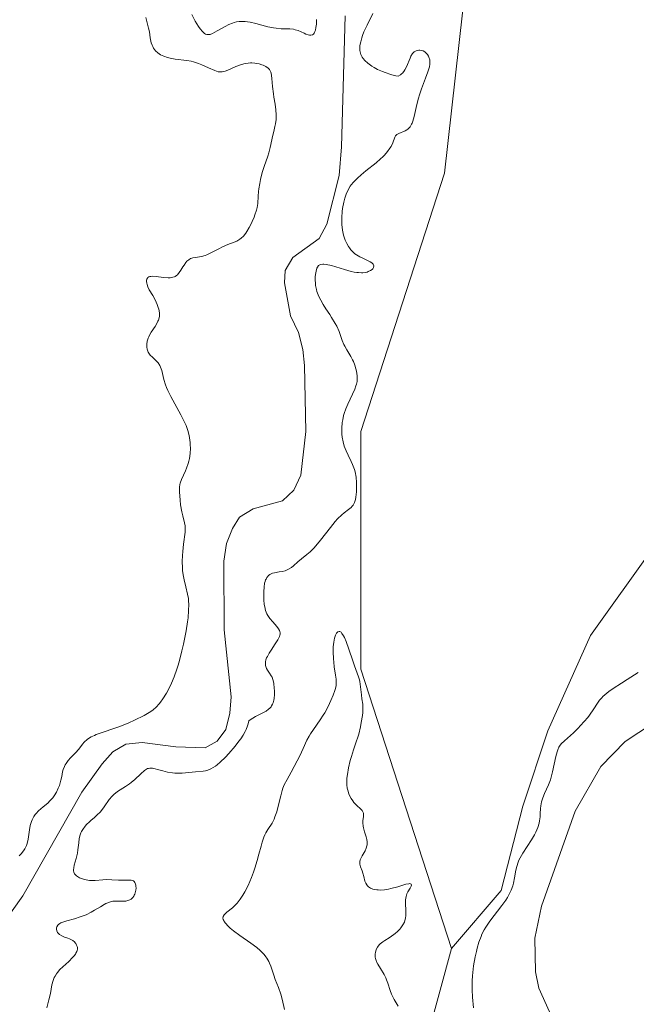
# Model space of a CAD drawing. Units: metres. Extents: x 625582 to 629065, y 4669409 to 4671785.
# Drawn here: x 627262 to 627357, y 4670036 to 4670188 of the extents above; entities that cross this region are included whole.
import ezdxf

# ---------------------------------------------------------------- set-up
doc = ezdxf.new("R2010")
doc.units = ezdxf.units.M
doc.header["$MEASUREMENT"] = 0
for name, color, linetype, lineweight in [('Corriente natural lineal', 142, 'Continuous', 13), ('Cultivos herbáceos CxS', 92, 'Continuous', 0), ('Curva de nivel normal', 36, 'Continuous', 0), ('Matorral', 135, 'Continuous', 0), ('Matorral CxS', 135, 'Continuous', 0), ('Pastizal CxS', 92, 'Continuous', 0)]:
    doc.layers.add(name, color=color, linetype=linetype, lineweight=lineweight)

# ---------------------------------------------------------------- blocks, each defined once
blk = doc.blocks.new('*U171')
at = {"layer": 'Curva de nivel normal', "color": 36, "linetype": 'Continuous', "lineweight": 0}
for points in [[(627357.62, 4670087, 290), (627357.04, 4670086.66, 290), (627355.93, 4670085.93, 290), (627355.06, 4670085.35, 290), (627353.74, 4670084.52, 290), (627353.08, 4670084.06, 290), (627352.46, 4670083.56, 290), (627352.17, 4670083.29, 290), (627351.99, 4670083.1, 290), (627351.66, 4670082.71, 290), (627351.35, 4670082.29, 290), (627350.77, 4670081.42, 290), (627350.08, 4670080.41, 290), (627349.83, 4670080.07, 290), (627349.29, 4670079.42, 290), (627348.72, 4670078.8, 290), (627348.34, 4670078.41, 290), (627347.61, 4670077.7, 290), (627346.24, 4670076.48, 290), (627345.74, 4670075.97, 290), (627345.49, 4670075.64, 290), (627345.38, 4670075.46, 290), (627345.2, 4670075.07, 290), (627345.09, 4670074.76, 290), (627344.9, 4670074.02, 290), (627344.41, 4670071.68, 290), (627344.19, 4670070.84, 290), (627344.06, 4670070.44, 290), (627343.78, 4670069.68, 290), (627343.17, 4670068.31, 290), (627342.91, 4670067.67, 290), (627342.8, 4670067.35, 290), (627342.71, 4670067.03, 290), (627342.6, 4670066.4, 290), (627342.55, 4670065.99, 290), (627342.49, 4670065.22, 290), (627342.46, 4670064.72, 290), (627342.38, 4670064.09, 290), (627342.31, 4670063.74, 290), (627342.1, 4670063.08, 290), (627341.81, 4670062.37, 290), (627341.6, 4670061.94, 290), (627341.14, 4670061.16, 290), (627339.79, 4670059.11, 290), (627339.38, 4670058.39, 290), (627339.21, 4670058.04, 290), (627339.07, 4670057.71, 290), (627338.86, 4670057.07, 290), (627338.73, 4670056.47, 290), (627338.54, 4670055.29, 290), (627338.37, 4670054.48, 290), (627338.25, 4670054.06, 290), (627338, 4670053.38, 290), (627337.64, 4670052.66, 290), (627337.42, 4670052.27, 290), (627337.17, 4670051.87, 290), (627336.58, 4670051.03, 290), (627334.72, 4670048.6, 290), (627334.1, 4670047.7, 290), (627333.84, 4670047.28, 290), (627333.49, 4670046.6, 290), (627333.34, 4670046.23, 290), (627333.03, 4670045.37, 290), (627332.75, 4670044.45, 290), (627332.62, 4670043.94, 290), (627332.43, 4670043.1, 290), (627332.19, 4670041.71, 290), (627332.08, 4670040.71, 290), (627332.03, 4670040.19, 290), (627331.99, 4670039.39, 290), (627331.98, 4670038.57, 290), (627331.99, 4670038.01, 290), (627332.03, 4670036.89, 290), (627332.18, 4670035.26, 290)], [(627320.54, 4670035.49, 290), (627319.93, 4670036.54, 290), (627319.64, 4670037.06, 290), (627319.51, 4670037.33, 290), (627319.29, 4670037.89, 290), (627318.94, 4670039.02, 290), (627318.75, 4670039.57, 290), (627318.64, 4670039.85, 290), (627318.38, 4670040.37, 290), (627317.79, 4670041.33, 290), (627317.4, 4670041.96, 290), (627317.21, 4670042.34, 290), (627317.14, 4670042.52, 290), (627317.04, 4670042.85, 290), (627317, 4670043.08, 290), (627317, 4670043.52, 290), (627317.04, 4670043.83, 290), (627317.08, 4670043.99, 290), (627317.16, 4670044.23, 290), (627317.34, 4670044.59, 290), (627317.6, 4670044.95, 290), (627317.76, 4670045.12, 290), (627318.17, 4670045.44, 290), (627318.47, 4670045.65, 290), (627319.13, 4670046.06, 290), (627319.85, 4670046.54, 290), (627320.06, 4670046.7, 290), (627320.45, 4670047.04, 290), (627320.78, 4670047.38, 290), (627320.97, 4670047.61, 290), (627321.28, 4670048.06, 290), (627321.51, 4670048.48, 290), (627321.59, 4670048.7, 290), (627321.68, 4670049.06, 290), (627321.73, 4670049.47, 290), (627321.74, 4670049.71, 290), (627321.72, 4670050.23, 290), (627321.67, 4670051.38, 290), (627321.69, 4670051.93, 290), (627321.72, 4670052.18, 290), (627321.76, 4670052.41, 290), (627321.89, 4670052.81, 290), (627322.06, 4670053.15, 290), (627322.41, 4670053.7, 290), (627322.56, 4670054.03, 290), (627322.59, 4670054.17, 290), (627322.53, 4670054.33, 290), (627322.34, 4670054.41, 290), (627322.18, 4670054.4, 290), (627321.73, 4670054.32, 290), (627320.47, 4670053.94, 290), (627319.41, 4670053.64, 290), (627319.07, 4670053.56, 290), (627318.42, 4670053.46, 290), (627317.83, 4670053.42, 290), (627317.47, 4670053.43, 290), (627317.24, 4670053.45, 290), (627316.83, 4670053.52, 290), (627316.62, 4670053.57, 290), (627316.26, 4670053.73, 290), (627315.96, 4670053.93, 290), (627315.79, 4670054.09, 290), (627315.7, 4670054.21, 290), (627315.54, 4670054.47, 290), (627315.4, 4670054.8, 290), (627315.22, 4670055.5, 290), (627315.08, 4670056.03, 290), (627314.97, 4670056.37, 290), (627314.73, 4670056.98, 290), (627314.62, 4670057.4, 290), (627314.6, 4670057.54, 290), (627314.62, 4670057.81, 290), (627314.68, 4670058.08, 290), (627314.76, 4670058.27, 290), (627314.98, 4670058.7, 290), (627315.42, 4670059.46, 290), (627315.62, 4670059.9, 290), (627315.7, 4670060.23, 290), (627315.73, 4670060.4, 290), (627315.74, 4670060.66, 290), (627315.74, 4670060.84, 290), (627315.68, 4670061.22, 290), (627315.58, 4670061.62, 290), (627315.33, 4670062.42, 290), (627315.17, 4670063.01, 290), (627315.12, 4670063.29, 290), (627315.08, 4670063.82, 290), (627315.1, 4670064.15, 290), (627315.16, 4670064.74, 290), (627315.17, 4670065.11, 290), (627315.16, 4670065.28, 290), (627315.08, 4670065.52, 290), (627314.97, 4670065.7, 290), (627314.82, 4670065.87, 290), (627314.07, 4670066.58, 290), (627313.71, 4670066.96, 290), (627313.53, 4670067.18, 290), (627313.26, 4670067.57, 290), (627313.02, 4670068.02, 290), (627312.92, 4670068.27, 290), (627312.75, 4670068.82, 290), (627312.68, 4670069.13, 290), (627312.62, 4670069.64, 290), (627312.61, 4670070.31, 290), (627312.63, 4670070.67, 290), (627312.69, 4670071.27, 290), (627312.87, 4670072.27, 290), (627313.14, 4670073.41, 290), (627313.32, 4670074.05, 290), (627313.64, 4670075.09, 290), (627313.89, 4670075.84, 290), (627314.47, 4670077.49, 290), (627314.72, 4670078.63, 290), (627314.85, 4670079.29, 290), (627315.02, 4670080.37, 290), (627315.06, 4670080.81, 290), (627315.09, 4670081.54, 290), (627315.07, 4670082.1, 290), (627314.94, 4670082.96, 290), (627314.86, 4670083.58, 290), (627314.74, 4670084.81, 290), (627314.62, 4670085.64, 290), (627314.57, 4670085.89, 290), (627314.43, 4670086.36, 290), (627313.8, 4670088.02, 290), (627313.53, 4670088.81, 290), (627312.93, 4670090.6, 290), (627312.49, 4670091.81, 290), (627312.23, 4670092.43, 290), (627312.1, 4670092.68, 290), (627311.86, 4670093.05, 290), (627311.71, 4670093.22, 290), (627311.55, 4670093.32, 290), (627311.42, 4670093.35, 290), (627311.24, 4670093.31, 290), (627311.15, 4670093.24, 290), (627311.02, 4670093.1, 290), (627310.84, 4670092.77, 290), (627310.7, 4670092.31, 290), (627310.64, 4670092.02, 290), (627310.59, 4670091.71, 290), (627310.52, 4670090.99, 290), (627310.5, 4670090.21, 290), (627310.54, 4670089.13, 290), (627310.58, 4670088.61, 290), (627310.67, 4670087.87, 290), (627310.88, 4670086.57, 290), (627310.95, 4670086, 290), (627310.97, 4670085.73, 290), (627310.98, 4670085.48, 290), (627310.94, 4670085, 290), (627310.85, 4670084.53, 290), (627310.76, 4670084.21, 290), (627310.5, 4670083.5, 290), (627310.16, 4670082.68, 290), (627309.95, 4670082.24, 290), (627309.6, 4670081.53, 290), (627309.19, 4670080.8, 290), (627308.96, 4670080.43, 290), (627308.47, 4670079.69, 290), (627307.45, 4670078.23, 290), (627306.98, 4670077.54, 290), (627306.77, 4670077.2, 290), (627306.42, 4670076.55, 290), (627305.84, 4670075.25, 290), (627305.34, 4670074.16, 290), (627304.92, 4670073.35, 290), (627303.99, 4670071.64, 290), (627303.37, 4670070.51, 290), (627302.94, 4670069.64, 290), (627302.74, 4670069.13, 290), (627302.62, 4670068.77, 290), (627302.4, 4670067.96, 290), (627302.01, 4670066.35, 290), (627301.78, 4670065.49, 290), (627301.51, 4670064.7, 290), (627301.37, 4670064.34, 290), (627301.07, 4670063.75, 290), (627300.41, 4670062.77, 290), (627300.09, 4670062.24, 290), (627299.94, 4670061.94, 290), (627299.8, 4670061.59, 290), (627299.52, 4670060.79, 290), (627299.35, 4670060.21, 290), (627299.01, 4670058.96, 290), (627298.76, 4670058, 290), (627298.39, 4670056.78, 290), (627298.19, 4670056.2, 290), (627297.88, 4670055.34, 290), (627297.36, 4670054.13, 290), (627296.84, 4670053.12, 290), (627296.56, 4670052.65, 290), (627296.12, 4670051.99, 290), (627295.66, 4670051.4, 290), (627295.43, 4670051.14, 290), (627294.95, 4670050.69, 290), (627294.08, 4670050, 290), (627293.76, 4670049.71, 290), (627293.64, 4670049.58, 290), (627293.51, 4670049.35, 290), (627293.46, 4670049.08, 290), (627293.5, 4670048.89, 290), (627293.58, 4670048.7, 290), (627293.65, 4670048.57, 290), (627293.86, 4670048.29, 290), (627294.29, 4670047.82, 290), (627294.57, 4670047.56, 290), (627295.08, 4670047.13, 290), (627296.08, 4670046.39, 290), (627297.8, 4670045.2, 290), (627298.69, 4670044.54, 290), (627299.23, 4670044.08, 290), (627299.48, 4670043.84, 290), (627299.82, 4670043.49, 290), (627300.11, 4670043.12, 290), (627300.27, 4670042.88, 290), (627300.55, 4670042.39, 290), (627300.67, 4670042.15, 290), (627300.87, 4670041.66, 290), (627301.33, 4670040.27, 290), (627301.56, 4670039.62, 290), (627302.06, 4670038.35, 290), (627302.42, 4670037.33, 290), (627302.63, 4670036.57, 290), (627303, 4670034.99, 290)], [(627266.27, 4670035.22, 290), (627266.58, 4670036.47, 290), (627266.8, 4670037.46, 290), (627267.04, 4670038.79, 290), (627267.23, 4670039.45, 290), (627267.41, 4670039.9, 290), (627267.53, 4670040.12, 290), (627267.74, 4670040.46, 290), (627267.91, 4670040.68, 290), (627268.29, 4670041.13, 290), (627268.73, 4670041.57, 290), (627269.63, 4670042.41, 290), (627270.22, 4670042.99, 290), (627270.47, 4670043.25, 290), (627270.66, 4670043.5, 290), (627270.76, 4670043.65, 290), (627270.9, 4670043.94, 290), (627270.95, 4670044.07, 290), (627270.99, 4670044.31, 290), (627270.99, 4670044.54, 290), (627270.96, 4670044.68, 290), (627270.86, 4670044.93, 290), (627270.73, 4670045.16, 290), (627270.65, 4670045.26, 290), (627270.51, 4670045.41, 290), (627270.26, 4670045.61, 290), (627269.95, 4670045.79, 290), (627269.78, 4670045.87, 290), (627269.52, 4670045.97, 290), (627268.97, 4670046.17, 290), (627268.57, 4670046.35, 290), (627268.21, 4670046.57, 290), (627268.05, 4670046.7, 290), (627267.9, 4670046.88, 290), (627267.85, 4670046.98, 290), (627267.78, 4670047.13, 290), (627267.73, 4670047.37, 290), (627267.75, 4670047.62, 290), (627267.79, 4670047.75, 290), (627267.94, 4670047.98, 290), (627268.06, 4670048.1, 290), (627268.27, 4670048.26, 290), (627268.44, 4670048.35, 290), (627268.86, 4670048.52, 290), (627269.36, 4670048.68, 290), (627270.51, 4670049, 290), (627271.43, 4670049.27, 290), (627271.88, 4670049.43, 290), (627272.31, 4670049.61, 290), (627273.13, 4670050.01, 290), (627273.64, 4670050.3, 290), (627274.55, 4670050.84, 290), (627275.13, 4670051.19, 290), (627275.38, 4670051.32, 290), (627275.83, 4670051.52, 290), (627276.22, 4670051.64, 290), (627276.46, 4670051.68, 290), (627276.94, 4670051.71, 290), (627278.06, 4670051.68, 290), (627278.44, 4670051.71, 290), (627278.62, 4670051.74, 290), (627278.92, 4670051.84, 290), (627279.06, 4670051.91, 290), (627279.27, 4670052.03, 290), (627279.54, 4670052.28, 290), (627279.69, 4670052.49, 290), (627279.76, 4670052.61, 290), (627279.85, 4670052.8, 290), (627279.92, 4670053, 290), (627280.01, 4670053.41, 290), (627280.04, 4670053.73, 290), (627280.03, 4670054.04, 290), (627280.01, 4670054.19, 290), (627279.93, 4670054.46, 290), (627279.87, 4670054.57, 290), (627279.76, 4670054.72, 290), (627279.63, 4670054.82, 290), (627279.52, 4670054.88, 290), (627279.28, 4670054.94, 290), (627278.85, 4670054.97, 290), (627277.85, 4670054.93, 290), (627277.34, 4670054.94, 290), (627276.29, 4670055.02, 290), (627275.46, 4670055.04, 290), (627274.89, 4670055, 290), (627273.72, 4670054.9, 290), (627273.14, 4670054.89, 290), (627272.86, 4670054.9, 290), (627272.58, 4670054.93, 290), (627272.06, 4670055.03, 290), (627271.59, 4670055.19, 290), (627271.31, 4670055.31, 290), (627271.14, 4670055.4, 290), (627270.85, 4670055.59, 290), (627270.61, 4670055.81, 290), (627270.52, 4670055.93, 290), (627270.41, 4670056.19, 290), (627270.38, 4670056.39, 290), (627270.38, 4670056.53, 290), (627270.41, 4670056.85, 290), (627270.5, 4670057.28, 290), (627270.78, 4670058.27, 290), (627270.98, 4670059.09, 290), (627271.06, 4670059.64, 290), (627271.18, 4670060.69, 290), (627271.26, 4670061.37, 290), (627271.41, 4670061.93, 290), (627271.53, 4670062.25, 290), (627271.62, 4670062.44, 290), (627271.82, 4670062.79, 290), (627272.18, 4670063.28, 290), (627272.4, 4670063.53, 290), (627272.83, 4670063.95, 290), (627273.07, 4670064.15, 290), (627273.61, 4670064.61, 290), (627274.05, 4670065.01, 290), (627274.49, 4670065.46, 290), (627274.7, 4670065.71, 290), (627275.1, 4670066.25, 290), (627275.91, 4670067.38, 290), (627276.36, 4670067.92, 290), (627276.61, 4670068.18, 290), (627277.17, 4670068.63, 290), (627277.57, 4670068.91, 290), (627278.4, 4670069.43, 290), (627279.01, 4670069.82, 290), (627279.3, 4670070.03, 290), (627279.85, 4670070.47, 290), (627280.78, 4670071.35, 290), (627281.34, 4670071.87, 290), (627281.67, 4670072.09, 290), (627281.83, 4670072.16, 290), (627281.94, 4670072.2, 290), (627282.16, 4670072.24, 290), (627282.4, 4670072.24, 290), (627282.58, 4670072.22, 290), (627282.99, 4670072.13, 290), (627283.35, 4670072.04, 290), (627284.2, 4670071.81, 290), (627284.91, 4670071.63, 290), (627285.66, 4670071.5, 290), (627286.04, 4670071.46, 290), (627286.41, 4670071.44, 290), (627287.15, 4670071.46, 290), (627289.21, 4670071.67, 290), (627290.4, 4670071.76, 290), (627290.79, 4670071.83, 290), (627290.99, 4670071.88, 290), (627291.4, 4670072.03, 290), (627291.62, 4670072.13, 290), (627291.96, 4670072.32, 290), (627292.31, 4670072.56, 290), (627292.55, 4670072.75, 290), (627293.06, 4670073.18, 290), (627293.84, 4670073.93, 290), (627294.36, 4670074.48, 290), (627295.34, 4670075.64, 290), (627295.94, 4670076.4, 290), (627296.21, 4670076.77, 290), (627296.58, 4670077.34, 290), (627296.9, 4670077.91, 290), (627297.04, 4670078.19, 290), (627297.28, 4670078.77, 290), (627297.37, 4670079.07, 290), (627297.49, 4670079.52, 290), (627297.68, 4670079.68, 290), (627298.09, 4670079.96, 290), (627298.5, 4670080.2, 290), (627299.31, 4670080.61, 290), (627300.12, 4670081.03, 290), (627300.53, 4670081.33, 290), (627300.71, 4670081.49, 290), (627300.9, 4670081.72, 290), (627300.99, 4670081.85, 290), (627301.13, 4670082.11, 290), (627301.21, 4670082.31, 290), (627301.32, 4670082.74, 290), (627301.37, 4670083.01, 290), (627301.41, 4670083.59, 290), (627301.41, 4670084.19, 290), (627301.39, 4670084.58, 290), (627301.31, 4670085.3, 290), (627301.23, 4670085.75, 290), (627301.17, 4670085.94, 290), (627301.05, 4670086.29, 290), (627300.94, 4670086.51, 290), (627300.68, 4670086.93, 290), (627300.35, 4670087.39, 290), (627300.2, 4670087.65, 290), (627300.09, 4670087.94, 290), (627300.05, 4670088.1, 290), (627300.02, 4670088.44, 290), (627300.03, 4670088.63, 290), (627300.1, 4670088.94, 290), (627300.22, 4670089.27, 290), (627300.33, 4670089.5, 290), (627300.59, 4670089.99, 290), (627300.9, 4670090.48, 290), (627301.54, 4670091.45, 290), (627301.94, 4670092.07, 290), (627302.2, 4670092.57, 290), (627302.27, 4670092.77, 290), (627302.3, 4670092.9, 290), (627302.31, 4670093.12, 290), (627302.27, 4670093.33, 290), (627302.21, 4670093.47, 290), (627302.05, 4670093.74, 290), (627301.79, 4670094.09, 290), (627301.16, 4670094.83, 290), (627300.72, 4670095.35, 290), (627300.41, 4670095.8, 290), (627300.26, 4670096.06, 290), (627300.06, 4670096.57, 290), (627299.92, 4670097.16, 290), (627299.86, 4670097.53, 290), (627299.8, 4670098.24, 290), (627299.77, 4670099.06, 290), (627299.78, 4670099.5, 290), (627299.82, 4670100.17, 290), (627299.91, 4670100.78, 290), (627299.98, 4670101.06, 290), (627300.06, 4670101.3, 290), (627300.12, 4670101.44, 290), (627300.26, 4670101.69, 290), (627300.33, 4670101.8, 290), (627300.5, 4670101.98, 290), (627300.69, 4670102.12, 290), (627300.82, 4670102.2, 290), (627301.1, 4670102.32, 290), (627301.44, 4670102.42, 290), (627302.13, 4670102.53, 290), (627302.64, 4670102.6, 290), (627303.08, 4670102.72, 290), (627303.29, 4670102.79, 290), (627303.6, 4670102.94, 290), (627304.06, 4670103.23, 290), (627304.37, 4670103.48, 290), (627305.03, 4670104.07, 290), (627305.58, 4670104.54, 290), (627306.42, 4670105.2, 290), (627306.93, 4670105.64, 290), (627307.5, 4670106.21, 290), (627307.82, 4670106.57, 290), (627308.53, 4670107.43, 290), (627310.07, 4670109.4, 290), (627310.83, 4670110.32, 290), (627311.19, 4670110.72, 290), (627311.84, 4670111.35, 290), (627312.22, 4670111.68, 290), (627312.88, 4670112.18, 290), (627313.27, 4670112.5, 290), (627313.43, 4670112.67, 290), (627313.57, 4670112.85, 290), (627313.65, 4670112.97, 290), (627313.79, 4670113.24, 290), (627313.94, 4670113.71, 290), (627314.01, 4670114.06, 290), (627314.09, 4670114.88, 290), (627314.12, 4670115.84, 290), (627314.1, 4670116.36, 290), (627314.03, 4670117.17, 290), (627313.88, 4670117.98, 290), (627313.78, 4670118.37, 290), (627313.5, 4670119.12, 290), (627313.29, 4670119.6, 290), (627312.82, 4670120.54, 290), (627312.49, 4670121.23, 290), (627312.35, 4670121.58, 290), (627312.22, 4670121.93, 290), (627312.03, 4670122.64, 290), (627311.91, 4670123.35, 290), (627311.86, 4670123.82, 290), (627311.85, 4670124.12, 290), (627311.84, 4670124.73, 290), (627311.91, 4670125.61, 290), (627311.98, 4670126.04, 290), (627312.12, 4670126.69, 290), (627312.21, 4670127.02, 290), (627312.45, 4670127.7, 290), (627312.74, 4670128.41, 290), (627313.82, 4670130.75, 290), (627314.02, 4670131.27, 290), (627314.09, 4670131.5, 290), (627314.19, 4670131.94, 290), (627314.21, 4670132.23, 290), (627314.22, 4670132.42, 290), (627314.2, 4670132.83, 290), (627314.1, 4670133.51, 290), (627314.02, 4670133.88, 290), (627313.85, 4670134.45, 290), (627313.63, 4670135.01, 290), (627313.51, 4670135.28, 290), (627313.22, 4670135.81, 290), (627312.59, 4670136.84, 290), (627312.29, 4670137.38, 290), (627312.15, 4670137.66, 290), (627311.91, 4670138.27, 290), (627311.41, 4670139.66, 290), (627311.04, 4670140.47, 290), (627310.81, 4670140.9, 290), (627310.25, 4670141.83, 290), (627309.96, 4670142.26, 290), (627309.38, 4670143.15, 290), (627308.95, 4670143.83, 290), (627308.57, 4670144.51, 290), (627308.39, 4670144.84, 290), (627308.17, 4670145.34, 290), (627308, 4670145.83, 290), (627307.91, 4670146.15, 290), (627307.78, 4670146.76, 290), (627307.75, 4670147.05, 290), (627307.72, 4670147.61, 290), (627307.74, 4670148.12, 290), (627307.77, 4670148.44, 290), (627307.86, 4670148.99, 290), (627307.99, 4670149.43, 290), (627308.07, 4670149.61, 290), (627308.23, 4670149.82, 290), (627308.44, 4670149.96, 290), (627308.57, 4670150.01, 290), (627308.89, 4670150.05, 290), (627309.08, 4670150.05, 290), (627309.42, 4670150, 290), (627310.25, 4670149.82, 290), (627312.27, 4670149.22, 290), (627313.27, 4670148.94, 290), (627313.73, 4670148.84, 290), (627314.15, 4670148.77, 290), (627314.4, 4670148.74, 290), (627314.86, 4670148.71, 290), (627315.06, 4670148.72, 290), (627315.43, 4670148.76, 290), (627315.75, 4670148.83, 290), (627315.93, 4670148.9, 290), (627316.25, 4670149.06, 290), (627316.51, 4670149.25, 290), (627316.61, 4670149.35, 290), (627316.72, 4670149.52, 290), (627316.78, 4670149.77, 290), (627316.74, 4670149.94, 290), (627316.69, 4670150.03, 290), (627316.58, 4670150.16, 290), (627316.48, 4670150.24, 290), (627316.23, 4670150.4, 290), (627315.92, 4670150.57, 290), (627315.2, 4670150.9, 290), (627314.63, 4670151.18, 290), (627314.36, 4670151.33, 290), (627313.87, 4670151.66, 290), (627313.64, 4670151.85, 290), (627313.25, 4670152.25, 290), (627313.01, 4670152.55, 290), (627312.86, 4670152.77, 290), (627312.59, 4670153.25, 290), (627312.35, 4670153.78, 290), (627312.25, 4670154.07, 290), (627312.1, 4670154.54, 290), (627311.94, 4670155.31, 290), (627311.84, 4670156.16, 290), (627311.82, 4670156.62, 290), (627311.83, 4670157.27, 290), (627311.91, 4670158.17, 290), (627311.96, 4670158.62, 290), (627312.15, 4670159.63, 290), (627312.32, 4670160.26, 290), (627312.42, 4670160.56, 290), (627312.58, 4670160.99, 290), (627312.75, 4670161.38, 290), (627312.88, 4670161.63, 290), (627313.15, 4670162.08, 290), (627313.3, 4670162.3, 290), (627313.63, 4670162.7, 290), (627313.99, 4670163.08, 290), (627314.26, 4670163.33, 290), (627314.84, 4670163.84, 290), (627315.57, 4670164.44, 290), (627317.12, 4670165.68, 290), (627317.83, 4670166.3, 290), (627318.15, 4670166.6, 290), (627318.43, 4670166.89, 290), (627318.9, 4670167.43, 290), (627319.26, 4670167.94, 290), (627319.45, 4670168.24, 290), (627319.71, 4670168.79, 290), (627320.02, 4670169.66, 290), (627320.15, 4670169.87, 290), (627320.24, 4670169.96, 290), (627320.35, 4670170.05, 290), (627320.62, 4670170.21, 290), (627321.61, 4670170.64, 290), (627321.88, 4670170.79, 290), (627322.01, 4670170.88, 290), (627322.19, 4670171.04, 290), (627322.37, 4670171.24, 290), (627322.45, 4670171.37, 290), (627322.61, 4670171.66, 290), (627322.69, 4670171.83, 290), (627322.8, 4670172.13, 290), (627323.01, 4670172.86, 290), (627323.44, 4670174.7, 290), (627323.69, 4670175.7, 290), (627323.83, 4670176.19, 290), (627324.13, 4670177.12, 290), (627324.77, 4670178.77, 290), (627325.15, 4670179.77, 290), (627325.25, 4670180.04, 290), (627325.38, 4670180.53, 290), (627325.44, 4670180.93, 290), (627325.45, 4670181.16, 290), (627325.41, 4670181.59, 290), (627325.3, 4670181.99, 290), (627325.22, 4670182.17, 290), (627325.07, 4670182.43, 290), (627324.89, 4670182.65, 290), (627324.78, 4670182.75, 290), (627324.67, 4670182.83, 290), (627324.41, 4670182.97, 290), (627324.13, 4670183.05, 290), (627323.88, 4670183.08, 290), (627323.75, 4670183.08, 290), (627323.56, 4670183.06, 290), (627323.32, 4670183, 290), (627323.2, 4670182.95, 290), (627323.02, 4670182.83, 290), (627322.85, 4670182.67, 290), (627322.76, 4670182.56, 290), (627322.5, 4670182.15, 290), (627322.38, 4670181.88, 290), (627321.81, 4670180.5, 290), (627321.56, 4670180.03, 290), (627321.41, 4670179.81, 290), (627321.2, 4670179.55, 290), (627321.08, 4670179.43, 290), (627320.89, 4670179.27, 290), (627320.56, 4670179.09, 290), (627320.2, 4670179.13, 290), (627319.94, 4670179.18, 290), (627319.39, 4670179.32, 290), (627318.51, 4670179.62, 290), (627318.11, 4670179.78, 290), (627317.35, 4670180.13, 290), (627316.82, 4670180.41, 290), (627316.47, 4670180.63, 290), (627315.86, 4670181.07, 290), (627315.39, 4670181.51, 290), (627315.14, 4670181.81, 290), (627315, 4670182.01, 290), (627314.79, 4670182.41, 290), (627314.71, 4670182.63, 290), (627314.62, 4670183.06, 290), (627314.61, 4670183.5, 290), (627314.64, 4670183.79, 290), (627314.75, 4670184.39, 290), (627314.92, 4670185.01, 290), (627315.04, 4670185.35, 290), (627315.26, 4670185.92, 290), (627315.73, 4670186.97, 290), (627316.64, 4670188.75, 290)], [(627307.92, 4670187.85, 290), (627307.92, 4670187.39, 290), (627307.9, 4670187.11, 290), (627307.84, 4670186.59, 290), (627307.75, 4670186.16, 290), (627307.69, 4670185.97, 290), (627307.58, 4670185.74, 290), (627307.44, 4670185.57, 290), (627307.28, 4670185.45, 290), (627307.07, 4670185.4, 290), (627306.84, 4670185.4, 290), (627306.66, 4670185.44, 290), (627306.26, 4670185.58, 290), (627306.04, 4670185.69, 290), (627305.53, 4670185.93, 290), (627305.1, 4670186.11, 290), (627304.62, 4670186.25, 290), (627304.36, 4670186.31, 290), (627303.79, 4670186.36, 290), (627302.46, 4670186.4, 290), (627301.69, 4670186.47, 290), (627301.27, 4670186.52, 290), (627300.39, 4670186.71, 290), (627298.54, 4670187.19, 290), (627297.67, 4670187.39, 290), (627297.26, 4670187.46, 290), (627296.88, 4670187.51, 290), (627296.65, 4670187.53, 290), (627296.2, 4670187.53, 290), (627295.98, 4670187.51, 290), (627295.57, 4670187.45, 290), (627295.18, 4670187.35, 290), (627294.92, 4670187.26, 290), (627294.4, 4670187.04, 290), (627293.79, 4670186.73, 290), (627292.6, 4670186.06, 290), (627291.84, 4670185.66, 290), (627291.47, 4670185.53, 290), (627291.31, 4670185.5, 290), (627291.09, 4670185.49, 290), (627290.99, 4670185.51, 290), (627290.78, 4670185.58, 290), (627290.63, 4670185.67, 290), (627290.31, 4670185.96, 290), (627289.96, 4670186.39, 290), (627289.71, 4670186.74, 290), (627289.2, 4670187.55, 290), (627288.65, 4670188.58, 290)], [(627281.53, 4670188.11, 290), (627281.72, 4670187.5, 290), (627281.98, 4670186.47, 290), (627282.1, 4670185.9, 290), (627282.24, 4670185, 290), (627282.33, 4670184.47, 290), (627282.39, 4670184.24, 290), (627282.52, 4670183.84, 290), (627282.61, 4670183.65, 290), (627282.76, 4670183.38, 290), (627283.05, 4670183.01, 290), (627283.41, 4670182.68, 290), (627283.62, 4670182.53, 290), (627283.84, 4670182.39, 290), (627284.35, 4670182.14, 290), (627284.9, 4670181.94, 290), (627285.29, 4670181.83, 290), (627286.08, 4670181.68, 290), (627287.89, 4670181.5, 290), (627288.56, 4670181.38, 290), (627288.92, 4670181.28, 290), (627289.68, 4670181.02, 290), (627290.2, 4670180.8, 290), (627291.22, 4670180.35, 290), (627292.21, 4670179.93, 290), (627292.72, 4670179.77, 290), (627292.93, 4670179.73, 290), (627293.07, 4670179.72, 290), (627293.34, 4670179.73, 290), (627293.6, 4670179.78, 290), (627293.79, 4670179.84, 290), (627294.21, 4670180.01, 290), (627295.47, 4670180.55, 290), (627296.2, 4670180.82, 290), (627296.7, 4670180.96, 290), (627296.96, 4670181.02, 290), (627297.34, 4670181.08, 290), (627297.71, 4670181.11, 290), (627297.95, 4670181.11, 290), (627298.42, 4670181.08, 290), (627298.64, 4670181.05, 290), (627299.07, 4670180.96, 290), (627299.46, 4670180.84, 290), (627299.7, 4670180.75, 290), (627300.1, 4670180.55, 290), (627300.44, 4670180.32, 290), (627300.57, 4670180.19, 290), (627300.64, 4670180.1, 290), (627300.76, 4670179.92, 290), (627300.85, 4670179.7, 290), (627300.9, 4670179.55, 290), (627300.97, 4670179.19, 290), (627301.03, 4670178.7, 290), (627301.14, 4670177.47, 290), (627301.27, 4670176.37, 290), (627301.35, 4670175.83, 290), (627301.53, 4670174.73, 290), (627301.64, 4670173.9, 290), (627301.7, 4670173.11, 290), (627301.71, 4670172.74, 290), (627301.69, 4670172.38, 290), (627301.6, 4670171.73, 290), (627301.51, 4670171.32, 290), (627301.31, 4670170.55, 290), (627301.16, 4670169.99, 290), (627300.77, 4670168.08, 290), (627300.54, 4670167.22, 290), (627300.38, 4670166.72, 290), (627299.84, 4670165.15, 290), (627299.55, 4670164.2, 290), (627299.28, 4670163.12, 290), (627299.16, 4670162.53, 290), (627299.03, 4670161.7, 290), (627298.98, 4670161.25, 290), (627298.92, 4670160.56, 290), (627298.88, 4670159.44, 290), (627298.74, 4670158.8, 290), (627298.64, 4670158.4, 290), (627298.4, 4670157.65, 290), (627298.27, 4670157.29, 290), (627298, 4670156.64, 290), (627297.72, 4670156.06, 290), (627297.53, 4670155.71, 290), (627297.17, 4670155.11, 290), (627296.98, 4670154.83, 290), (627296.63, 4670154.39, 290), (627296.3, 4670154.06, 290), (627296.08, 4670153.89, 290), (627295.92, 4670153.79, 290), (627295.6, 4670153.62, 290), (627295.19, 4670153.45, 290), (627294.23, 4670153.08, 290), (627293.4, 4670152.72, 290), (627292.81, 4670152.42, 290), (627291.58, 4670151.78, 290), (627290.98, 4670151.51, 290), (627290.7, 4670151.4, 290), (627290.16, 4670151.24, 290), (627289.82, 4670151.18, 290), (627289.22, 4670151.08, 290), (627288.82, 4670151.01, 290), (627288.64, 4670150.96, 290), (627288.47, 4670150.9, 290), (627288.18, 4670150.73, 290), (627287.91, 4670150.51, 290), (627287.75, 4670150.33, 290), (627287.45, 4670149.9, 290), (627287.29, 4670149.65, 290), (627286.98, 4670149.12, 290), (627286.72, 4670148.74, 290), (627286.43, 4670148.41, 290), (627286.27, 4670148.28, 290), (627286.1, 4670148.17, 290), (627285.97, 4670148.11, 290), (627285.72, 4670148.03, 290), (627285.29, 4670147.96, 290), (627284.98, 4670147.96, 290), (627284.29, 4670148.01, 290), (627283.15, 4670148.15, 290), (627282.62, 4670148.18, 290), (627282.31, 4670148.16, 290), (627282.17, 4670148.13, 290), (627282, 4670148.07, 290), (627281.86, 4670147.98, 290), (627281.79, 4670147.9, 290), (627281.69, 4670147.71, 290), (627281.67, 4670147.61, 290), (627281.66, 4670147.37, 290), (627281.69, 4670147.1, 290), (627281.74, 4670146.92, 290), (627281.88, 4670146.53, 290), (627282.09, 4670146.09, 290), (627282.63, 4670145.21, 290), (627283.02, 4670144.52, 290), (627283.32, 4670143.83, 290), (627283.48, 4670143.38, 290), (627283.55, 4670143.09, 290), (627283.64, 4670142.53, 290), (627283.65, 4670142.19, 290), (627283.64, 4670142.03, 290), (627283.6, 4670141.79, 290), (627283.5, 4670141.43, 290), (627283.43, 4670141.25, 290), (627283.23, 4670140.87, 290), (627282.97, 4670140.45, 290), (627282.38, 4670139.55, 290), (627282.11, 4670139.08, 290), (627282, 4670138.84, 290), (627281.9, 4670138.61, 290), (627281.77, 4670138.14, 290), (627281.71, 4670137.7, 290), (627281.71, 4670137.42, 290), (627281.72, 4670137.24, 290), (627281.77, 4670136.91, 290), (627281.81, 4670136.75, 290), (627281.93, 4670136.44, 290), (627282.1, 4670136.17, 290), (627282.23, 4670136, 290), (627282.56, 4670135.67, 290), (627283.16, 4670135.14, 290), (627283.46, 4670134.81, 290), (627283.72, 4670134.4, 290), (627283.84, 4670134.17, 290), (627284.01, 4670133.62, 290), (627284.34, 4670132.25, 290), (627284.58, 4670131.44, 290), (627284.74, 4670131.01, 290), (627284.94, 4670130.56, 290), (627285.4, 4670129.62, 290), (627286.98, 4670126.8, 290), (627287.54, 4670125.68, 290), (627287.77, 4670125.15, 290), (627288.04, 4670124.38, 290), (627288.24, 4670123.61, 290), (627288.31, 4670123.23, 290), (627288.4, 4670122.53, 290), (627288.42, 4670122.17, 290), (627288.43, 4670121.63, 290), (627288.39, 4670120.83, 290), (627288.28, 4670120.05, 290), (627288.19, 4670119.66, 290), (627288.09, 4670119.29, 290), (627287.84, 4670118.57, 290), (627287.66, 4670118.12, 290), (627287.07, 4670116.81, 290), (627286.86, 4670116.26, 290), (627286.8, 4670116.01, 290), (627286.74, 4670115.62, 290), (627286.74, 4670114.92, 290), (627286.84, 4670113.61, 290), (627286.93, 4670112.88, 290), (627287.12, 4670111.81, 290), (627287.26, 4670111.19, 290), (627287.53, 4670110.12, 290), (627287.62, 4670109.64, 290), (627287.64, 4670109.4, 290), (627287.65, 4670109.16, 290), (627287.63, 4670108.66, 290), (627287.37, 4670106.8, 290), (627287.25, 4670105.68, 290), (627287.21, 4670105.07, 290), (627287.18, 4670104.12, 290), (627287.2, 4670103.18, 290), (627287.24, 4670102.72, 290), (627287.37, 4670101.85, 290), (627287.48, 4670101.3, 290), (627287.74, 4670100.25, 290), (627288.01, 4670099.1, 290), (627288.12, 4670098.41, 290), (627288.15, 4670098.06, 290), (627288.18, 4670097.49, 290), (627288.17, 4670096.56, 290), (627288.08, 4670095.46, 290), (627288, 4670094.84, 290), (627287.77, 4670093.45, 290), (627287.36, 4670091.4, 290), (627287.12, 4670090.35, 290), (627286.73, 4670088.85, 290), (627286.53, 4670088.16, 290), (627286.33, 4670087.51, 290), (627285.94, 4670086.36, 290), (627285.54, 4670085.38, 290), (627285.28, 4670084.81, 290), (627284.76, 4670083.83, 290), (627284.19, 4670082.93, 290), (627283.83, 4670082.44, 290), (627283.59, 4670082.15, 290), (627283.14, 4670081.66, 290), (627282.71, 4670081.26, 290), (627282.48, 4670081.08, 290), (627282.08, 4670080.82, 290), (627281.29, 4670080.38, 290), (627279.79, 4670079.63, 290), (627278.91, 4670079.24, 290), (627277.53, 4670078.67, 290), (627276.61, 4670078.34, 290), (627274.94, 4670077.78, 290), (627273.9, 4670077.42, 290), (627273.61, 4670077.3, 290), (627273.11, 4670077.06, 290), (627272.7, 4670076.82, 290), (627272.47, 4670076.64, 290), (627272.05, 4670076.26, 290), (627271.76, 4670075.93, 290), (627271.18, 4670075.19, 290), (627270.68, 4670074.6, 290), (627270.44, 4670074.34, 290), (627269.92, 4670073.81, 290), (627269.55, 4670073.4, 290), (627269.22, 4670072.97, 290), (627269.08, 4670072.74, 290), (627268.97, 4670072.51, 290), (627268.79, 4670072.02, 290), (627268.7, 4670071.68, 290), (627268.55, 4670070.95, 290), (627268.42, 4670070.38, 290), (627268.19, 4670069.56, 290), (627268.03, 4670069.15, 290), (627267.76, 4670068.54, 290), (627267.41, 4670067.96, 290), (627267.2, 4670067.68, 290), (627266.73, 4670067.17, 290), (627266.39, 4670066.85, 290), (627265.69, 4670066.26, 290), (627264.96, 4670065.63, 290), (627264.6, 4670065.25, 290), (627264.44, 4670065.06, 290), (627264.23, 4670064.75, 290), (627263.97, 4670064.26, 290), (627263.87, 4670064, 290), (627263.7, 4670063.41, 290), (627263.58, 4670062.74, 290), (627263.36, 4670061.29, 290), (627263.2, 4670060.6, 290), (627263.09, 4670060.28, 290), (627262.96, 4670059.98, 290), (627262.87, 4670059.79, 290), (627262.65, 4670059.45, 290), (627262.27, 4670058.99, 290), (627262, 4670058.72, 290)]]:
    blk.add_polyline3d(points, dxfattribs=at)

msp = doc.modelspace()

# ---------------------------------------------------------------- linework, layer by layer
at = {"layer": 'Corriente natural lineal', "color": 142, "linetype": 'Continuous', "lineweight": 13}
for points in [[(627259.53, 4670048.26, 286.68), (627262.53, 4670052.55, 287.01), (627271.66, 4670068.51, 287.17), (627274.8, 4670072.92, 287.5), (627276.47, 4670074.76, 287.56), (627278.47, 4670075.93, 287.88), (627280.99, 4670076.22, 287.8), (627286.2, 4670075.53, 287.54), (627290.7, 4670075.38, 287.85), (627292.57, 4670076.42, 288.15), (627293.93, 4670078.21, 288.02), (627294.52, 4670080.74, 287.8), (627294.73, 4670083.26, 287.61), (627293.67, 4670093.58, 287.83), (627293.62, 4670104.21, 287.84), (627294.01, 4670106.9, 287.85), (627294.92, 4670109.22, 287.86), (627296.01, 4670111, 287.86), (627298.14, 4670112.3, 287.94), (627302.66, 4670113.51, 287.96), (627304.4, 4670115.18, 288.07), (627305.49, 4670117.47, 288.17), (627306.27, 4670124.19, 288.31), (627306.09, 4670134.41, 288.42), (627305.79, 4670136.88, 288.44), (627305.12, 4670139.51, 288.51), (627303.9, 4670142.08, 288.58), (627302.97, 4670147.16, 288.64), (627303.07, 4670149.06, 288.67), (627304.29, 4670151.09, 288.69), (627308.35, 4670154, 288.83), (627309.51, 4670156.24, 289.28), (627311.4, 4670163.74, 288.55), (627311.8, 4670168.18, 288.69), (627312.36, 4670188.4, 289.57)], [(627362.11, 4670080.63, 285.77), (627355.63, 4670076.36, 285.46), (627351.88, 4670072.48, 285.26), (627347.9, 4670065.58, 285.44), (627342.69, 4670050.93, 285.19), (627341.65, 4670046.01, 285.21), (627341.74, 4670040.78, 285.15), (627342.3, 4670038.28, 285.11), (627344.38, 4670033.58, 285.14)]]:
    msp.add_polyline3d(points, dxfattribs=at)
at = {"layer": 'Cultivos herbáceos CxS', "color": 92, "linetype": 'Continuous', "lineweight": 0}
for points in [[(627365.34, 4670290.5, 291.82), (627363, 4670282.49, 291.49), (627362.61, 4670280.32, 291.42), (627355.73, 4670241.79, 291.51), (627331.03, 4670193.94, 291.39), (627327.69, 4670164.12, 291.19), (627314.75, 4670124.2, 290.77), (627314.75, 4670087.52, 290.48), (627328.77, 4670044.37, 291.04)], [(627328.77, 4670044.37, 291.04), (627336.45, 4670053.34, 290.81), (627339.8, 4670066.39, 291.06), (627343.68, 4670078.01, 291.12), (627350.26, 4670092.73, 291.43), (627359.94, 4670106.28, 291.41), (627372.72, 4670120.22, 291.73), (627380.86, 4670131.07, 291.85), (627384.73, 4670138.81, 291.63), (627385.5, 4670149.65, 291.45), (627387.83, 4670158.95, 291.45), (627393.64, 4670161.66, 291.49), (627402.93, 4670162.43, 291.58), (627411.84, 4670164.76, 291.38), (627425.49, 4670173.03, 291.24), (627436.93, 4670183.59, 291.43), (627436.8, 4670208.3, 291.38), (627440.19, 4670222.73, 291.65)], [(627436.8, 4670208.3, 291.38), (627436.93, 4670183.59, 291.43), (627425.49, 4670173.03, 291.24), (627411.84, 4670164.76, 291.38), (627402.93, 4670162.43, 291.58), (627393.64, 4670161.66, 291.49), (627387.83, 4670158.95, 291.45), (627385.5, 4670149.65, 291.45), (627384.73, 4670138.81, 291.63), (627380.86, 4670131.06, 291.85), (627372.72, 4670120.22, 291.73), (627359.94, 4670106.28, 291.41), (627350.26, 4670092.73, 291.43), (627343.68, 4670078.01, 291.12), (627339.81, 4670066.39, 291.06), (627336.45, 4670053.34, 290.81), (627328.77, 4670044.37, 291.04), (627314.75, 4670087.52, 290.48), (627314.76, 4670124.2, 290.77), (627327.69, 4670164.12, 291.19), (627331.03, 4670193.94, 291.39)]]:
    msp.add_polyline3d(points, dxfattribs=at)
at = {"layer": 'Matorral', "color": 135, "linetype": 'Continuous', "lineweight": 0}
for points in [[(627365.34, 4670290.5, 291.82), (627363, 4670282.49, 291.49), (627362.61, 4670280.32, 291.42), (627355.73, 4670241.79, 291.51), (627331.03, 4670193.94, 291.39), (627327.69, 4670164.12, 291.19), (627314.75, 4670124.2, 290.77), (627314.75, 4670087.52, 290.48), (627328.77, 4670044.37, 291.04)], [(627089.16, 4669664.13, 284.65), (627079.7, 4669675.92, 288.44), (627065.88, 4669746.49, 289.97), (627071.27, 4669763.74, 289.67), (627101.62, 4669803.69, 284.44), (627108.25, 4669822.24, 284.73), (627100.49, 4669864.6, 286.48), (627119.88, 4669878.36, 286.91), (627141.11, 4669899.23, 283.07), (627142.94, 4669901.03, 283.11), (627171.19, 4669911.99, 283.64), (627197.61, 4669921.31, 284.32), (627210.09, 4669942.95, 287.09), (627220.52, 4669962.2, 284.38), (627233.34, 4669989.12, 285.45), (627256.42, 4669995.35, 282.89), (627261.32, 4669996.68, 284.31), (627296.28, 4669997.45, 286.62), (627321.92, 4670019.21, 289.65), (627328.77, 4670044.37, 291.04)]]:
    msp.add_polyline3d(points, dxfattribs=at)
at = {"layer": 'Matorral CxS', "color": 135, "linetype": 'Continuous', "lineweight": 0}
msp.add_polyline3d([(627331.03, 4670193.94, 291.39), (627327.69, 4670164.12, 291.19), (627314.76, 4670124.2, 290.77), (627314.75, 4670087.52, 290.48), (627328.77, 4670044.37, 291.04), (627321.92, 4670019.21, 289.65), (627296.28, 4669997.45, 286.62), (627261.32, 4669996.68, 284.31), (627233.34, 4669989.12, 285.44), (627220.52, 4669962.2, 284.38), (627210.09, 4669942.95, 287.09), (627197.61, 4669921.31, 284.32), (627171.19, 4669911.99, 283.64), (627142.95, 4669901.03, 283.11), (627119.88, 4669878.36, 286.91), (627100.49, 4669864.6, 286.48)], dxfattribs=at)
at = {"layer": 'Pastizal CxS', "color": 92, "linetype": 'Continuous', "lineweight": 0}
for points in [[(627328.77, 4670044.37, 291.04), (627336.45, 4670053.34, 290.81), (627339.8, 4670066.39, 291.06), (627343.68, 4670078.01, 291.12), (627350.26, 4670092.73, 291.43), (627359.94, 4670106.28, 291.41), (627372.72, 4670120.22, 291.73), (627380.86, 4670131.07, 291.85), (627384.73, 4670138.81, 291.63), (627385.5, 4670149.65, 291.45), (627387.83, 4670158.95, 291.45), (627393.64, 4670161.66, 291.49), (627402.93, 4670162.43, 291.58), (627411.84, 4670164.76, 291.38), (627425.49, 4670173.03, 291.24), (627436.93, 4670183.59, 291.43), (627436.8, 4670208.3, 291.38), (627440.19, 4670222.73, 291.65)], [(627261.32, 4669996.68, 284.31), (627296.28, 4669997.45, 286.62), (627321.92, 4670019.21, 289.65), (627328.77, 4670044.37, 291.04), (627336.45, 4670053.34, 290.81), (627339.81, 4670066.39, 291.06), (627343.68, 4670078.01, 291.12), (627350.26, 4670092.73, 291.43), (627359.94, 4670106.28, 291.41), (627372.72, 4670120.22, 291.73), (627380.86, 4670131.06, 291.85), (627384.73, 4670138.81, 291.63), (627385.5, 4670149.65, 291.45), (627387.83, 4670158.95, 291.45), (627393.64, 4670161.66, 291.49), (627402.93, 4670162.43, 291.58), (627411.84, 4670164.76, 291.38), (627425.49, 4670173.03, 291.24), (627436.93, 4670183.59, 291.43), (627436.8, 4670208.3, 291.38)], [(627089.16, 4669664.13, 284.65), (627079.7, 4669675.92, 288.44), (627065.88, 4669746.49, 289.97), (627071.27, 4669763.74, 289.67), (627101.62, 4669803.69, 284.44), (627108.25, 4669822.24, 284.73), (627100.49, 4669864.6, 286.48), (627119.88, 4669878.36, 286.91), (627141.11, 4669899.23, 283.07), (627142.94, 4669901.03, 283.11), (627171.19, 4669911.99, 283.64), (627197.61, 4669921.31, 284.32), (627210.09, 4669942.95, 287.09), (627220.52, 4669962.2, 284.38), (627233.34, 4669989.12, 285.45), (627256.42, 4669995.35, 282.89), (627261.32, 4669996.68, 284.31), (627296.28, 4669997.45, 286.62), (627321.92, 4670019.21, 289.65), (627328.77, 4670044.37, 291.04)]]:
    msp.add_polyline3d(points, dxfattribs=at)

# ---------------------------------------------------------------- block references
at = {"layer": 'Curva de nivel normal', "color": 36, "linetype": 'Continuous', "lineweight": 0}
msp.add_blockref('*U171', (0, 0), dxfattribs=at)

doc.saveas('drawing.dxf')
